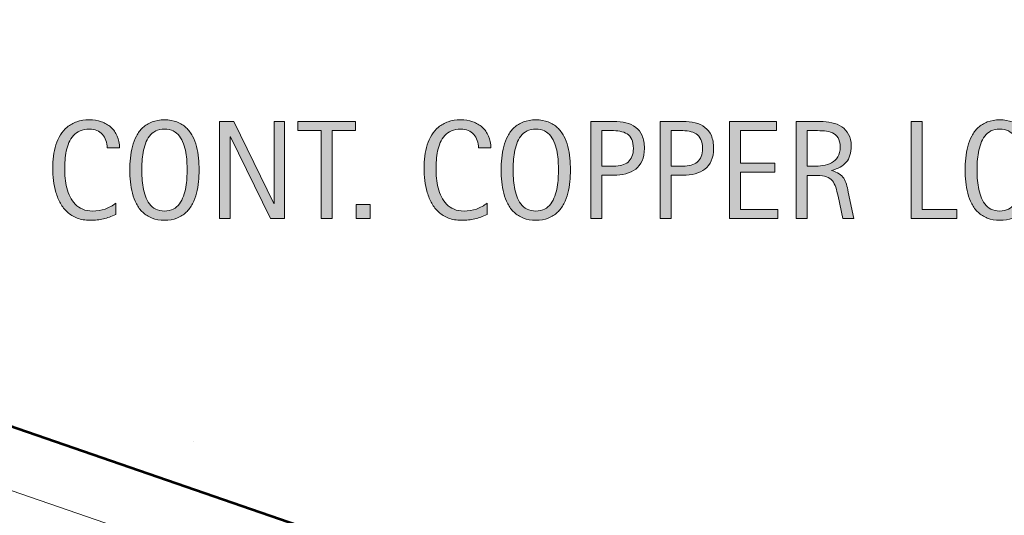
# Model space of a CAD drawing. Units: inches. Extents: x 92 to 681, y 67 to 600.
# Drawn here: x 531 to 605, y 281 to 318 of the extents above; entities that cross this region are included whole.
import ezdxf

# ---------------------------------------------------------------- set-up
doc = ezdxf.new("R2010")
doc.units = ezdxf.units.IN
doc.header["$MEASUREMENT"] = 0
for name, color, linetype in [('AXON-COPPER', 7, 'Continuous'), ('BASE-COPPER', 7, 'Continuous'), ('BASE-OTHER', 7, 'Continuous'), ('CDATEXT', 7, 'Continuous')]:
    doc.layers.add(name, color=color, linetype=linetype)

# ---------------------------------------------------------------- blocks, each defined once
blk = doc.blocks.new('block 2')
at = {"layer": 'AXON-COPPER', "color": 20, "lineweight": 25}
blk.add_lwpolyline([(544.299, 286.937), (544.299, 286.937)], dxfattribs=at)
blk = doc.blocks.new('block 109')
at = {"layer": 'BASE-OTHER', "color": 250, "lineweight": 20}
blk.add_lwpolyline([(235.448, 385.385), (603.443, 258.208)], dxfattribs=at)
blk = doc.blocks.new('block 308')
at = {"layer": 'BASE-COPPER', "color": 20, "lineweight": 53}
blk.add_open_spline([(396.296, 339.087), (396.296, 339.087), (386.394, 342.509), (386.394, 342.509), (385.297, 342.94), (384.059, 342.4), (383.629, 341.303), (383.205, 340.224), (383.722, 339.004), (384.791, 338.556), (384.791, 338.556), (603.443, 262.991), (603.443, 262.991)], degree=3, knots=[0, 0, 0, 0, 1, 1, 1, 2, 2, 2, 3, 3, 3, 4, 4, 4, 4], dxfattribs=at)
blk = doc.blocks.new('block 324')
at = {"layer": 'CDATEXT'}
h = blk.add_hatch(color=250, dxfattribs=at)
h.dxf.hatch_style = 2
edge = h.paths.add_edge_path()
edge.add_spline(control_points=[(537.902, 308.8), (537.902, 309.001), (537.872, 309.188), (537.812, 309.36), (537.753, 309.532), (537.667, 309.681), (537.554, 309.806), (537.441, 309.93), (537.303, 310.028), (537.139, 310.1), (536.975, 310.171), (536.789, 310.207), (536.58, 310.207), (536.313, 310.207), (536.084, 310.163), (535.891, 310.074), (535.698, 309.985), (535.533, 309.865), (535.396, 309.716), (535.26, 309.565), (535.149, 309.392), (535.066, 309.193), (534.982, 308.995), (534.916, 308.786), (534.869, 308.566), (534.821, 308.346), (534.788, 308.122), (534.771, 307.896), (534.754, 307.668), (534.746, 307.452), (534.746, 307.248), (534.746, 307.022), (534.758, 306.787), (534.781, 306.544), (534.806, 306.3), (534.848, 306.061), (534.907, 305.827), (534.967, 305.593), (535.048, 305.372), (535.15, 305.164), (535.253, 304.955), (535.381, 304.772), (535.534, 304.616), (535.688, 304.459), (535.872, 304.334), (536.085, 304.242), (536.299, 304.149), (536.547, 304.104), (536.831, 304.104), (537.148, 304.104), (537.453, 304.154), (537.745, 304.256), (538.037, 304.357), (538.306, 304.506), (538.552, 304.702), (538.552, 304.702), (538.552, 303.854), (538.552, 303.854), (538.385, 303.781), (538.226, 303.719), (538.073, 303.664), (537.922, 303.609), (537.771, 303.564), (537.621, 303.528), (537.471, 303.492), (537.315, 303.466), (537.155, 303.449), (536.995, 303.432), (536.821, 303.424), (536.634, 303.424), (536.271, 303.424), (535.952, 303.478), (535.674, 303.585), (535.396, 303.692), (535.154, 303.839), (534.948, 304.024), (534.741, 304.21), (534.569, 304.43), (534.431, 304.682), (534.293, 304.935), (534.182, 305.204), (534.096, 305.49), (534.011, 305.776), (533.949, 306.073), (533.912, 306.38), (533.874, 306.688), (533.855, 306.991), (533.855, 307.291), (533.855, 307.591), (533.874, 307.889), (533.912, 308.184), (533.949, 308.479), (534.011, 308.76), (534.096, 309.025), (534.182, 309.291), (534.292, 309.538), (534.429, 309.765), (534.564, 309.991), (534.734, 310.188), (534.938, 310.355), (535.141, 310.522), (535.378, 310.653), (535.648, 310.747), (535.92, 310.841), (536.231, 310.888), (536.582, 310.888), (536.903, 310.888), (537.199, 310.842), (537.473, 310.749), (537.745, 310.657), (537.981, 310.521), (538.181, 310.343), (538.381, 310.164), (538.537, 309.944), (538.651, 309.686), (538.766, 309.426), (538.823, 309.131), (538.823, 308.8), (538.823, 308.8), (537.902, 308.8), (537.902, 308.8)], knot_values=[0, 0, 0, 0, 1, 1, 1, 2, 2, 2, 3, 3, 3, 4, 4, 4, 5, 5, 5, 6, 6, 6, 7, 7, 7, 8, 8, 8, 9, 9, 9, 10, 10, 10, 11, 11, 11, 12, 12, 12, 13, 13, 13, 14, 14, 14, 15, 15, 15, 16, 16, 16, 17, 17, 17, 18, 18, 18, 19, 19, 19, 20, 20, 20, 21, 21, 21, 22, 22, 22, 23, 23, 23, 24, 24, 24, 25, 25, 25, 26, 26, 26, 27, 27, 27, 28, 28, 28, 29, 29, 29, 30, 30, 30, 31, 31, 31, 32, 32, 32, 33, 33, 33, 34, 34, 34, 35, 35, 35, 36, 36, 36, 37, 37, 37, 38, 38, 38, 39, 39, 39, 40, 40, 40, 40], degree=3, periodic=1)
h = blk.add_hatch(color=250, dxfattribs=at)
h.dxf.hatch_style = 2
edge = h.paths.add_edge_path()
edge.add_spline(control_points=[(544.734, 307.168), (544.734, 306.882), (544.72, 306.59), (544.691, 306.293), (544.662, 305.997), (544.612, 305.71), (544.54, 305.434), (544.469, 305.157), (544.37, 304.896), (544.246, 304.651), (544.121, 304.405), (543.964, 304.192), (543.772, 304.012), (543.582, 303.831), (543.354, 303.688), (543.09, 303.582), (542.825, 303.477), (542.518, 303.424), (542.166, 303.424), (541.812, 303.424), (541.502, 303.477), (541.238, 303.582), (540.974, 303.688), (540.746, 303.831), (540.555, 304.012), (540.364, 304.192), (540.206, 304.404), (540.082, 304.648), (539.957, 304.893), (539.858, 305.152), (539.785, 305.429), (539.712, 305.705), (539.66, 305.991), (539.632, 306.288), (539.603, 306.585), (539.588, 306.878), (539.588, 307.168), (539.588, 307.458), (539.603, 307.751), (539.632, 308.048), (539.66, 308.345), (539.712, 308.631), (539.785, 308.905), (539.858, 309.18), (539.957, 309.438), (540.082, 309.68), (540.206, 309.922), (540.364, 310.133), (540.555, 310.312), (540.746, 310.491), (540.974, 310.632), (541.238, 310.734), (541.502, 310.836), (541.812, 310.888), (542.166, 310.888), (542.518, 310.888), (542.825, 310.836), (543.09, 310.731), (543.354, 310.627), (543.582, 310.486), (543.772, 310.307), (543.964, 310.128), (544.121, 309.917), (544.246, 309.675), (544.37, 309.433), (544.469, 309.175), (544.54, 308.9), (544.612, 308.625), (544.662, 308.34), (544.691, 308.043), (544.72, 307.746), (544.734, 307.455), (544.734, 307.168)], knot_values=[0, 0, 0, 0, 1, 1, 1, 2, 2, 2, 3, 3, 3, 4, 4, 4, 5, 5, 5, 6, 6, 6, 7, 7, 7, 8, 8, 8, 9, 9, 9, 10, 10, 10, 11, 11, 11, 12, 12, 12, 13, 13, 13, 14, 14, 14, 15, 15, 15, 16, 16, 16, 17, 17, 17, 18, 18, 18, 19, 19, 19, 20, 20, 20, 21, 21, 21, 22, 22, 22, 23, 23, 23, 24, 24, 24, 24], degree=3, periodic=1)
edge = h.paths.add_edge_path()
edge.add_spline(control_points=[(543.845, 307.176), (543.845, 307.363), (543.839, 307.569), (543.826, 307.793), (543.814, 308.017), (543.788, 308.24), (543.747, 308.464), (543.706, 308.688), (543.648, 308.904), (543.573, 309.114), (543.498, 309.324), (543.398, 309.51), (543.275, 309.672), (543.152, 309.834), (543, 309.964), (542.817, 310.062), (542.635, 310.158), (542.417, 310.207), (542.164, 310.207), (541.911, 310.207), (541.693, 310.158), (541.511, 310.062), (541.328, 309.964), (541.174, 309.834), (541.05, 309.672), (540.925, 309.51), (540.825, 309.324), (540.75, 309.114), (540.675, 308.904), (540.616, 308.688), (540.575, 308.464), (540.534, 308.24), (540.508, 308.017), (540.496, 307.793), (540.484, 307.569), (540.479, 307.363), (540.479, 307.176), (540.479, 306.984), (540.484, 306.776), (540.496, 306.551), (540.508, 306.326), (540.534, 306.1), (540.575, 305.873), (540.616, 305.646), (540.675, 305.426), (540.75, 305.212), (540.825, 304.999), (540.925, 304.811), (541.05, 304.646), (541.174, 304.482), (541.328, 304.352), (541.511, 304.252), (541.693, 304.153), (541.911, 304.104), (542.164, 304.104), (542.417, 304.104), (542.635, 304.153), (542.817, 304.252), (543, 304.352), (543.152, 304.483), (543.275, 304.649), (543.398, 304.814), (543.498, 305.004), (543.573, 305.218), (543.648, 305.431), (543.706, 305.651), (543.747, 305.881), (543.788, 306.109), (543.814, 306.335), (543.826, 306.559), (543.839, 306.782), (543.845, 306.988), (543.845, 307.176)], knot_values=[0, 0, 0, 0, 1, 1, 1, 2, 2, 2, 3, 3, 3, 4, 4, 4, 5, 5, 5, 6, 6, 6, 7, 7, 7, 8, 8, 8, 9, 9, 9, 10, 10, 10, 11, 11, 11, 12, 12, 12, 13, 13, 13, 14, 14, 14, 15, 15, 15, 16, 16, 16, 17, 17, 17, 18, 18, 18, 19, 19, 19, 20, 20, 20, 21, 21, 21, 22, 22, 22, 23, 23, 23, 24, 24, 24, 24], degree=3, periodic=1)
h = blk.add_hatch(color=250, dxfattribs=at)
h.dxf.hatch_style = 2
h.paths.add_polyline_path([(550.032, 303.541), (547.06, 309.629), (547.039, 309.629), (547.039, 303.541), (546.262, 303.541), (546.262, 310.77), (547.311, 310.77), (550.288, 304.661), (550.309, 304.661), (550.309, 310.77), (551.081, 310.77), (551.081, 303.541)])
h = blk.add_hatch(color=250, dxfattribs=at)
h.dxf.hatch_style = 2
h.paths.add_polyline_path([(554.624, 310.09), (554.624, 303.541), (553.805, 303.541), (553.805, 310.09), (552.076, 310.09), (552.076, 310.77), (556.353, 310.77), (556.353, 310.09)])
h = blk.add_hatch(color=250, dxfattribs=at)
h.dxf.hatch_style = 2
edge = h.paths.add_edge_path()
edge.add_spline(control_points=[(565.497, 308.8), (565.497, 309.001), (565.467, 309.188), (565.407, 309.36), (565.348, 309.532), (565.262, 309.681), (565.148, 309.806), (565.036, 309.93), (564.897, 310.028), (564.733, 310.1), (564.569, 310.171), (564.384, 310.207), (564.175, 310.207), (563.908, 310.207), (563.679, 310.163), (563.485, 310.074), (563.293, 309.985), (563.128, 309.865), (562.991, 309.716), (562.854, 309.565), (562.744, 309.392), (562.661, 309.193), (562.577, 308.995), (562.511, 308.786), (562.464, 308.566), (562.416, 308.346), (562.383, 308.122), (562.366, 307.896), (562.349, 307.668), (562.341, 307.452), (562.341, 307.248), (562.341, 307.022), (562.353, 306.787), (562.376, 306.544), (562.4, 306.3), (562.442, 306.061), (562.502, 305.827), (562.562, 305.593), (562.643, 305.372), (562.745, 305.164), (562.848, 304.955), (562.976, 304.772), (563.129, 304.616), (563.283, 304.459), (563.467, 304.334), (563.68, 304.242), (563.894, 304.149), (564.142, 304.104), (564.426, 304.104), (564.743, 304.104), (565.048, 304.154), (565.34, 304.256), (565.632, 304.357), (565.9, 304.506), (566.146, 304.702), (566.146, 304.702), (566.146, 303.854), (566.146, 303.854), (565.979, 303.781), (565.82, 303.719), (565.668, 303.664), (565.517, 303.609), (565.365, 303.564), (565.216, 303.528), (565.065, 303.492), (564.91, 303.466), (564.75, 303.449), (564.59, 303.432), (564.416, 303.424), (564.229, 303.424), (563.866, 303.424), (563.547, 303.478), (563.269, 303.585), (562.991, 303.692), (562.749, 303.839), (562.543, 304.024), (562.336, 304.21), (562.164, 304.43), (562.025, 304.682), (561.888, 304.935), (561.776, 305.204), (561.69, 305.49), (561.605, 305.776), (561.544, 306.073), (561.507, 306.38), (561.469, 306.688), (561.45, 306.991), (561.45, 307.291), (561.45, 307.591), (561.469, 307.889), (561.507, 308.184), (561.544, 308.479), (561.605, 308.76), (561.69, 309.025), (561.776, 309.291), (561.887, 309.538), (562.023, 309.765), (562.159, 309.991), (562.329, 310.188), (562.532, 310.355), (562.735, 310.522), (562.973, 310.653), (563.243, 310.747), (563.515, 310.841), (563.826, 310.888), (564.177, 310.888), (564.498, 310.888), (564.794, 310.842), (565.067, 310.749), (565.34, 310.657), (565.576, 310.521), (565.775, 310.343), (565.976, 310.164), (566.132, 309.944), (566.246, 309.686), (566.36, 309.426), (566.418, 309.131), (566.418, 308.8), (566.418, 308.8), (565.497, 308.8), (565.497, 308.8)], knot_values=[0, 0, 0, 0, 1, 1, 1, 2, 2, 2, 3, 3, 3, 4, 4, 4, 5, 5, 5, 6, 6, 6, 7, 7, 7, 8, 8, 8, 9, 9, 9, 10, 10, 10, 11, 11, 11, 12, 12, 12, 13, 13, 13, 14, 14, 14, 15, 15, 15, 16, 16, 16, 17, 17, 17, 18, 18, 18, 19, 19, 19, 20, 20, 20, 21, 21, 21, 22, 22, 22, 23, 23, 23, 24, 24, 24, 25, 25, 25, 26, 26, 26, 27, 27, 27, 28, 28, 28, 29, 29, 29, 30, 30, 30, 31, 31, 31, 32, 32, 32, 33, 33, 33, 34, 34, 34, 35, 35, 35, 36, 36, 36, 37, 37, 37, 38, 38, 38, 39, 39, 39, 40, 40, 40, 40], degree=3, periodic=1)
h = blk.add_hatch(color=250, dxfattribs=at)
h.dxf.hatch_style = 2
edge = h.paths.add_edge_path()
edge.add_spline(control_points=[(572.329, 307.168), (572.329, 306.882), (572.314, 306.59), (572.286, 306.293), (572.257, 305.997), (572.207, 305.71), (572.135, 305.434), (572.063, 305.157), (571.965, 304.896), (571.841, 304.651), (571.716, 304.405), (571.559, 304.192), (571.367, 304.012), (571.177, 303.831), (570.949, 303.688), (570.685, 303.582), (570.42, 303.477), (570.112, 303.424), (569.761, 303.424), (569.406, 303.424), (569.097, 303.477), (568.833, 303.582), (568.568, 303.688), (568.341, 303.831), (568.149, 304.012), (567.959, 304.192), (567.801, 304.404), (567.677, 304.648), (567.552, 304.893), (567.453, 305.152), (567.38, 305.429), (567.307, 305.705), (567.255, 305.991), (567.227, 306.288), (567.197, 306.585), (567.183, 306.878), (567.183, 307.168), (567.183, 307.458), (567.197, 307.751), (567.227, 308.048), (567.255, 308.345), (567.307, 308.631), (567.38, 308.905), (567.453, 309.18), (567.552, 309.438), (567.677, 309.68), (567.801, 309.922), (567.959, 310.133), (568.149, 310.312), (568.341, 310.491), (568.568, 310.632), (568.833, 310.734), (569.097, 310.836), (569.406, 310.888), (569.761, 310.888), (570.112, 310.888), (570.42, 310.836), (570.685, 310.731), (570.949, 310.627), (571.177, 310.486), (571.367, 310.307), (571.559, 310.128), (571.716, 309.917), (571.841, 309.675), (571.965, 309.433), (572.063, 309.175), (572.135, 308.9), (572.207, 308.625), (572.257, 308.34), (572.286, 308.043), (572.314, 307.746), (572.329, 307.455), (572.329, 307.168)], knot_values=[0, 0, 0, 0, 1, 1, 1, 2, 2, 2, 3, 3, 3, 4, 4, 4, 5, 5, 5, 6, 6, 6, 7, 7, 7, 8, 8, 8, 9, 9, 9, 10, 10, 10, 11, 11, 11, 12, 12, 12, 13, 13, 13, 14, 14, 14, 15, 15, 15, 16, 16, 16, 17, 17, 17, 18, 18, 18, 19, 19, 19, 20, 20, 20, 21, 21, 21, 22, 22, 22, 23, 23, 23, 24, 24, 24, 24], degree=3, periodic=1)
edge = h.paths.add_edge_path()
edge.add_spline(control_points=[(571.439, 307.176), (571.439, 307.363), (571.434, 307.569), (571.421, 307.793), (571.409, 308.017), (571.383, 308.24), (571.342, 308.464), (571.301, 308.688), (571.243, 308.904), (571.168, 309.114), (571.093, 309.324), (570.993, 309.51), (570.87, 309.672), (570.747, 309.834), (570.595, 309.964), (570.412, 310.062), (570.229, 310.158), (570.012, 310.207), (569.759, 310.207), (569.506, 310.207), (569.288, 310.158), (569.105, 310.062), (568.923, 309.964), (568.769, 309.834), (568.645, 309.672), (568.52, 309.51), (568.42, 309.324), (568.345, 309.114), (568.27, 308.904), (568.211, 308.688), (568.17, 308.464), (568.129, 308.24), (568.103, 308.017), (568.091, 307.793), (568.079, 307.569), (568.073, 307.363), (568.073, 307.176), (568.073, 306.984), (568.079, 306.776), (568.091, 306.551), (568.103, 306.326), (568.129, 306.1), (568.17, 305.873), (568.211, 305.646), (568.27, 305.426), (568.345, 305.212), (568.42, 304.999), (568.52, 304.811), (568.645, 304.646), (568.769, 304.482), (568.923, 304.352), (569.105, 304.252), (569.288, 304.153), (569.506, 304.104), (569.759, 304.104), (570.012, 304.104), (570.229, 304.153), (570.412, 304.252), (570.595, 304.352), (570.747, 304.483), (570.87, 304.649), (570.993, 304.814), (571.093, 305.004), (571.168, 305.218), (571.243, 305.431), (571.301, 305.651), (571.342, 305.881), (571.383, 306.109), (571.409, 306.335), (571.421, 306.559), (571.434, 306.782), (571.439, 306.988), (571.439, 307.176)], knot_values=[0, 0, 0, 0, 1, 1, 1, 2, 2, 2, 3, 3, 3, 4, 4, 4, 5, 5, 5, 6, 6, 6, 7, 7, 7, 8, 8, 8, 9, 9, 9, 10, 10, 10, 11, 11, 11, 12, 12, 12, 13, 13, 13, 14, 14, 14, 15, 15, 15, 16, 16, 16, 17, 17, 17, 18, 18, 18, 19, 19, 19, 20, 20, 20, 21, 21, 21, 22, 22, 22, 23, 23, 23, 24, 24, 24, 24], degree=3, periodic=1)
h = blk.add_hatch(color=250, dxfattribs=at)
h.dxf.hatch_style = 2
edge = h.paths.add_edge_path()
edge.add_spline(control_points=[(577.826, 308.77), (577.826, 308.408), (577.77, 308.101), (577.655, 307.846), (577.54, 307.592), (577.382, 307.386), (577.179, 307.228), (576.977, 307.068), (576.734, 306.952), (576.452, 306.879), (576.171, 306.806), (575.865, 306.77), (575.534, 306.77), (575.534, 306.77), (574.675, 306.77), (574.675, 306.77), (574.675, 306.77), (574.675, 303.541), (574.675, 303.541), (574.675, 303.541), (573.856, 303.541), (573.856, 303.541), (573.856, 303.541), (573.856, 310.77), (573.856, 310.77), (573.856, 310.77), (575.534, 310.77), (575.534, 310.77), (575.868, 310.77), (576.177, 310.735), (576.458, 310.668), (576.739, 310.6), (576.981, 310.487), (577.185, 310.332), (577.387, 310.177), (577.545, 309.972), (577.657, 309.716), (577.77, 309.46), (577.826, 309.145), (577.826, 308.77)], knot_values=[0, 0, 0, 0, 1, 1, 1, 2, 2, 2, 3, 3, 3, 4, 4, 4, 5, 5, 5, 6, 6, 6, 7, 7, 7, 8, 8, 8, 9, 9, 9, 10, 10, 10, 11, 11, 11, 12, 12, 12, 13, 13, 13, 13], degree=3, periodic=1)
edge = h.paths.add_edge_path()
edge.add_spline(control_points=[(577.008, 308.76), (577.008, 309.039), (576.966, 309.266), (576.883, 309.439), (576.799, 309.613), (576.684, 309.748), (576.535, 309.844), (576.388, 309.939), (576.213, 310.004), (576.013, 310.038), (575.812, 310.072), (575.592, 310.09), (575.354, 310.09), (575.354, 310.09), (574.675, 310.09), (574.675, 310.09), (574.675, 310.09), (574.675, 307.449), (574.675, 307.449), (574.675, 307.449), (575.553, 307.449), (575.553, 307.449), (575.774, 307.449), (575.975, 307.474), (576.155, 307.521), (576.336, 307.569), (576.488, 307.646), (576.614, 307.751), (576.74, 307.857), (576.838, 307.993), (576.905, 308.158), (576.974, 308.323), (577.008, 308.524), (577.008, 308.76)], knot_values=[0, 0, 0, 0, 1, 1, 1, 2, 2, 2, 3, 3, 3, 4, 4, 4, 5, 5, 5, 6, 6, 6, 7, 7, 7, 8, 8, 8, 9, 9, 9, 10, 10, 10, 11, 11, 11, 11], degree=3, periodic=1)
h = blk.add_hatch(color=250, dxfattribs=at)
h.dxf.hatch_style = 2
edge = h.paths.add_edge_path()
edge.add_spline(control_points=[(582.971, 308.77), (582.971, 308.408), (582.913, 308.101), (582.799, 307.846), (582.685, 307.592), (582.526, 307.386), (582.323, 307.228), (582.12, 307.068), (581.878, 306.952), (581.597, 306.879), (581.315, 306.806), (581.009, 306.77), (580.679, 306.77), (580.679, 306.77), (579.818, 306.77), (579.818, 306.77), (579.818, 306.77), (579.818, 303.541), (579.818, 303.541), (579.818, 303.541), (579, 303.541), (579, 303.541), (579, 303.541), (579, 310.77), (579, 310.77), (579, 310.77), (580.679, 310.77), (580.679, 310.77), (581.013, 310.77), (581.32, 310.735), (581.602, 310.668), (581.883, 310.6), (582.125, 310.487), (582.328, 310.332), (582.531, 310.177), (582.688, 309.972), (582.802, 309.716), (582.914, 309.46), (582.971, 309.145), (582.971, 308.77)], knot_values=[0, 0, 0, 0, 1, 1, 1, 2, 2, 2, 3, 3, 3, 4, 4, 4, 5, 5, 5, 6, 6, 6, 7, 7, 7, 8, 8, 8, 9, 9, 9, 10, 10, 10, 11, 11, 11, 12, 12, 12, 13, 13, 13, 13], degree=3, periodic=1)
edge = h.paths.add_edge_path()
edge.add_spline(control_points=[(582.151, 308.76), (582.151, 309.039), (582.11, 309.266), (582.026, 309.439), (581.943, 309.613), (581.827, 309.748), (581.68, 309.844), (581.531, 309.939), (581.357, 310.004), (581.156, 310.038), (580.955, 310.072), (580.736, 310.09), (580.498, 310.09), (580.498, 310.09), (579.818, 310.09), (579.818, 310.09), (579.818, 310.09), (579.818, 307.449), (579.818, 307.449), (579.818, 307.449), (580.697, 307.449), (580.697, 307.449), (580.918, 307.449), (581.119, 307.474), (581.299, 307.521), (581.479, 307.569), (581.633, 307.646), (581.759, 307.751), (581.885, 307.857), (581.981, 307.993), (582.05, 308.158), (582.117, 308.323), (582.151, 308.524), (582.151, 308.76)], knot_values=[0, 0, 0, 0, 1, 1, 1, 2, 2, 2, 3, 3, 3, 4, 4, 4, 5, 5, 5, 6, 6, 6, 7, 7, 7, 8, 8, 8, 9, 9, 9, 10, 10, 10, 11, 11, 11, 11], degree=3, periodic=1)
h = blk.add_hatch(color=250, dxfattribs=at)
h.dxf.hatch_style = 2
h.paths.add_polyline_path([(584.145, 303.541), (584.145, 310.77), (587.644, 310.77), (587.644, 310.09), (584.963, 310.09), (584.963, 307.67), (587.521, 307.67), (587.521, 306.989), (584.963, 306.989), (584.963, 304.222), (587.741, 304.222), (587.741, 303.541)])
h = blk.add_hatch(color=250, dxfattribs=at)
h.dxf.hatch_style = 2
edge = h.paths.add_edge_path()
edge.add_spline(control_points=[(592.578, 303.541), (592.578, 303.541), (592.22, 305.209), (592.22, 305.209), (592.169, 305.458), (592.112, 305.679), (592.051, 305.871), (591.989, 306.064), (591.904, 306.226), (591.795, 306.357), (591.686, 306.488), (591.543, 306.588), (591.365, 306.656), (591.188, 306.725), (590.956, 306.759), (590.67, 306.759), (590.67, 306.759), (589.917, 306.759), (589.917, 306.759), (589.917, 306.759), (589.917, 303.541), (589.917, 303.541), (589.917, 303.541), (589.099, 303.541), (589.099, 303.541), (589.099, 303.541), (589.099, 310.77), (589.099, 310.77), (589.099, 310.77), (590.89, 310.77), (590.89, 310.77), (591.187, 310.77), (591.474, 310.739), (591.752, 310.678), (592.029, 310.616), (592.275, 310.515), (592.488, 310.373), (592.701, 310.231), (592.873, 310.044), (593.002, 309.811), (593.132, 309.577), (593.197, 309.29), (593.197, 308.948), (593.197, 308.686), (593.166, 308.455), (593.104, 308.255), (593.043, 308.056), (592.951, 307.884), (592.828, 307.738), (592.706, 307.594), (592.553, 307.472), (592.37, 307.373), (592.188, 307.273), (591.974, 307.193), (591.729, 307.133), (591.729, 307.133), (591.729, 307.112), (591.729, 307.112), (591.967, 307.051), (592.158, 306.973), (592.302, 306.879), (592.444, 306.785), (592.559, 306.674), (592.645, 306.544), (592.729, 306.414), (592.795, 306.266), (592.841, 306.097), (592.888, 305.928), (592.933, 305.735), (592.977, 305.521), (592.977, 305.521), (593.396, 303.541), (593.396, 303.541), (593.396, 303.541), (592.578, 303.541), (592.578, 303.541)], knot_values=[0, 0, 0, 0, 1, 1, 1, 2, 2, 2, 3, 3, 3, 4, 4, 4, 5, 5, 5, 6, 6, 6, 7, 7, 7, 8, 8, 8, 9, 9, 9, 10, 10, 10, 11, 11, 11, 12, 12, 12, 13, 13, 13, 14, 14, 14, 15, 15, 15, 16, 16, 16, 17, 17, 17, 18, 18, 18, 19, 19, 19, 20, 20, 20, 21, 21, 21, 22, 22, 22, 23, 23, 23, 24, 24, 24, 25, 25, 25, 25], degree=3, periodic=1)
edge = h.paths.add_edge_path()
edge.add_spline(control_points=[(592.378, 308.861), (592.378, 309.162), (592.325, 309.395), (592.22, 309.56), (592.114, 309.726), (591.974, 309.848), (591.8, 309.926), (591.626, 310.004), (591.429, 310.051), (591.207, 310.066), (590.985, 310.082), (590.758, 310.09), (590.526, 310.09), (590.526, 310.09), (589.917, 310.09), (589.917, 310.09), (589.917, 310.09), (589.917, 307.439), (589.917, 307.439), (589.917, 307.439), (590.367, 307.439), (590.367, 307.439), (590.613, 307.439), (590.856, 307.457), (591.097, 307.493), (591.337, 307.529), (591.552, 307.598), (591.741, 307.7), (591.931, 307.803), (592.084, 307.946), (592.202, 308.133), (592.319, 308.318), (592.378, 308.562), (592.378, 308.861)], knot_values=[0, 0, 0, 0, 1, 1, 1, 2, 2, 2, 3, 3, 3, 4, 4, 4, 5, 5, 5, 6, 6, 6, 7, 7, 7, 8, 8, 8, 9, 9, 9, 10, 10, 10, 11, 11, 11, 11], degree=3, periodic=1)
h = blk.add_hatch(color=250, dxfattribs=at)
h.dxf.hatch_style = 2
h.paths.add_polyline_path([(597.647, 303.541), (597.647, 310.77), (598.466, 310.77), (598.466, 304.222), (601.055, 304.222), (601.055, 303.541)])
h = blk.add_hatch(color=250, dxfattribs=at)
h.dxf.hatch_style = 2
edge = h.paths.add_edge_path()
edge.add_spline(control_points=[(606.808, 307.168), (606.808, 306.882), (606.793, 306.59), (606.764, 306.293), (606.735, 305.997), (606.685, 305.71), (606.613, 305.434), (606.541, 305.157), (606.443, 304.896), (606.318, 304.651), (606.194, 304.405), (606.036, 304.192), (605.846, 304.012), (605.654, 303.831), (605.427, 303.688), (605.162, 303.582), (604.898, 303.477), (604.591, 303.424), (604.239, 303.424), (603.885, 303.424), (603.575, 303.477), (603.311, 303.582), (603.046, 303.688), (602.818, 303.831), (602.628, 304.012), (602.437, 304.192), (602.279, 304.404), (602.154, 304.648), (602.03, 304.893), (601.931, 305.152), (601.857, 305.429), (601.784, 305.705), (601.733, 305.991), (601.704, 306.288), (601.675, 306.585), (601.661, 306.878), (601.661, 307.168), (601.661, 307.458), (601.675, 307.751), (601.704, 308.048), (601.733, 308.345), (601.784, 308.631), (601.857, 308.905), (601.931, 309.18), (602.03, 309.438), (602.154, 309.68), (602.279, 309.922), (602.437, 310.133), (602.628, 310.312), (602.818, 310.491), (603.046, 310.632), (603.311, 310.734), (603.575, 310.836), (603.885, 310.888), (604.239, 310.888), (604.591, 310.888), (604.898, 310.836), (605.162, 310.731), (605.427, 310.627), (605.654, 310.486), (605.846, 310.307), (606.036, 310.128), (606.194, 309.917), (606.318, 309.675), (606.443, 309.433), (606.541, 309.175), (606.613, 308.9), (606.685, 308.625), (606.735, 308.34), (606.764, 308.043), (606.793, 307.746), (606.808, 307.455), (606.808, 307.168)], knot_values=[0, 0, 0, 0, 1, 1, 1, 2, 2, 2, 3, 3, 3, 4, 4, 4, 5, 5, 5, 6, 6, 6, 7, 7, 7, 8, 8, 8, 9, 9, 9, 10, 10, 10, 11, 11, 11, 12, 12, 12, 13, 13, 13, 14, 14, 14, 15, 15, 15, 16, 16, 16, 17, 17, 17, 18, 18, 18, 19, 19, 19, 20, 20, 20, 21, 21, 21, 22, 22, 22, 23, 23, 23, 24, 24, 24, 24], degree=3, periodic=1)
edge = h.paths.add_edge_path()
edge.add_spline(control_points=[(605.917, 307.176), (605.917, 307.363), (605.911, 307.569), (605.899, 307.793), (605.888, 308.017), (605.86, 308.24), (605.82, 308.464), (605.779, 308.688), (605.721, 308.904), (605.646, 309.114), (605.57, 309.324), (605.472, 309.51), (605.349, 309.672), (605.226, 309.834), (605.072, 309.964), (604.89, 310.062), (604.707, 310.158), (604.489, 310.207), (604.236, 310.207), (603.983, 310.207), (603.766, 310.158), (603.583, 310.062), (603.4, 309.964), (603.247, 309.834), (603.122, 309.672), (602.997, 309.51), (602.897, 309.324), (602.822, 309.114), (602.747, 308.904), (602.689, 308.688), (602.648, 308.464), (602.607, 308.24), (602.581, 308.017), (602.568, 307.793), (602.557, 307.569), (602.551, 307.363), (602.551, 307.176), (602.551, 306.984), (602.557, 306.776), (602.568, 306.551), (602.581, 306.326), (602.607, 306.1), (602.648, 305.873), (602.689, 305.646), (602.747, 305.426), (602.822, 305.212), (602.897, 304.999), (602.997, 304.811), (603.122, 304.646), (603.247, 304.482), (603.4, 304.352), (603.583, 304.252), (603.766, 304.153), (603.983, 304.104), (604.236, 304.104), (604.489, 304.104), (604.707, 304.153), (604.89, 304.252), (605.072, 304.352), (605.226, 304.483), (605.349, 304.649), (605.472, 304.814), (605.57, 305.004), (605.646, 305.218), (605.721, 305.431), (605.779, 305.651), (605.82, 305.881), (605.86, 306.109), (605.888, 306.335), (605.899, 306.559), (605.911, 306.782), (605.917, 306.988), (605.917, 307.176)], knot_values=[0, 0, 0, 0, 1, 1, 1, 2, 2, 2, 3, 3, 3, 4, 4, 4, 5, 5, 5, 6, 6, 6, 7, 7, 7, 8, 8, 8, 9, 9, 9, 10, 10, 10, 11, 11, 11, 12, 12, 12, 13, 13, 13, 14, 14, 14, 15, 15, 15, 16, 16, 16, 17, 17, 17, 18, 18, 18, 19, 19, 19, 20, 20, 20, 21, 21, 21, 22, 22, 22, 23, 23, 23, 24, 24, 24, 24], degree=3, periodic=1)
h = blk.add_hatch(color=250, dxfattribs=at)
h.dxf.hatch_style = 2
h.paths.add_polyline_path([(556.401, 303.541), (556.401, 304.59), (557.449, 304.59), (557.449, 303.541)])
at = {"layer": 'CDATEXT', "lineweight": 0}
for points in [[(550.032, 303.541), (547.06, 309.629), (547.039, 309.629), (547.039, 303.541), (546.262, 303.541), (546.262, 310.77), (547.311, 310.77), (550.288, 304.661), (550.309, 304.661), (550.309, 310.77), (551.081, 310.77), (551.081, 303.541), (550.032, 303.541)], [(554.624, 310.09), (554.624, 303.541), (553.805, 303.541), (553.805, 310.09), (552.076, 310.09), (552.076, 310.77), (556.353, 310.77), (556.353, 310.09), (554.624, 310.09)], [(584.145, 303.541), (584.145, 310.77), (587.644, 310.77), (587.644, 310.09), (584.963, 310.09), (584.963, 307.67), (587.521, 307.67), (587.521, 306.989), (584.963, 306.989), (584.963, 304.222), (587.741, 304.222), (587.741, 303.541), (584.145, 303.541)], [(597.647, 303.541), (597.647, 310.77), (598.466, 310.77), (598.466, 304.222), (601.055, 304.222), (601.055, 303.541), (597.647, 303.541)], [(556.401, 303.541), (556.401, 304.59), (557.449, 304.59), (557.449, 303.541), (556.401, 303.541)]]:
    blk.add_lwpolyline(points, dxfattribs=at)
for points, knots in [([(537.902, 308.8), (537.902, 309.001), (537.872, 309.188), (537.812, 309.36), (537.753, 309.532), (537.667, 309.681), (537.554, 309.806), (537.441, 309.93), (537.303, 310.028), (537.139, 310.1), (536.975, 310.171), (536.789, 310.207), (536.58, 310.207), (536.313, 310.207), (536.084, 310.163), (535.891, 310.074), (535.698, 309.985), (535.533, 309.865), (535.396, 309.716), (535.26, 309.565), (535.149, 309.392), (535.066, 309.193), (534.982, 308.995), (534.916, 308.786), (534.869, 308.566), (534.821, 308.346), (534.788, 308.122), (534.771, 307.896), (534.754, 307.668), (534.746, 307.452), (534.746, 307.248), (534.746, 307.022), (534.758, 306.787), (534.781, 306.544), (534.806, 306.3), (534.848, 306.061), (534.907, 305.827), (534.967, 305.593), (535.048, 305.372), (535.15, 305.164), (535.253, 304.955), (535.381, 304.772), (535.534, 304.616), (535.688, 304.459), (535.872, 304.334), (536.085, 304.242), (536.299, 304.149), (536.547, 304.104), (536.831, 304.104), (537.148, 304.104), (537.453, 304.154), (537.745, 304.256), (538.037, 304.357), (538.306, 304.506), (538.552, 304.702), (538.552, 304.702), (538.552, 303.854), (538.552, 303.854), (538.385, 303.781), (538.226, 303.719), (538.073, 303.664), (537.922, 303.609), (537.771, 303.564), (537.621, 303.528), (537.471, 303.492), (537.315, 303.466), (537.155, 303.449), (536.995, 303.432), (536.821, 303.424), (536.634, 303.424), (536.271, 303.424), (535.952, 303.478), (535.674, 303.585), (535.396, 303.692), (535.154, 303.839), (534.948, 304.024), (534.741, 304.21), (534.569, 304.43), (534.431, 304.682), (534.293, 304.935), (534.182, 305.204), (534.096, 305.49), (534.011, 305.776), (533.949, 306.073), (533.912, 306.38), (533.874, 306.688), (533.855, 306.991), (533.855, 307.291), (533.855, 307.591), (533.874, 307.889), (533.912, 308.184), (533.949, 308.479), (534.011, 308.76), (534.096, 309.025), (534.182, 309.291), (534.292, 309.538), (534.429, 309.765), (534.564, 309.991), (534.734, 310.188), (534.938, 310.355), (535.141, 310.522), (535.378, 310.653), (535.648, 310.747), (535.92, 310.841), (536.231, 310.888), (536.582, 310.888), (536.903, 310.888), (537.199, 310.842), (537.473, 310.749), (537.745, 310.657), (537.981, 310.521), (538.181, 310.343), (538.381, 310.164), (538.537, 309.944), (538.651, 309.686), (538.766, 309.426), (538.823, 309.131), (538.823, 308.8), (538.823, 308.8), (537.902, 308.8), (537.902, 308.8)], [0, 0, 0, 0, 1, 1, 1, 2, 2, 2, 3, 3, 3, 4, 4, 4, 5, 5, 5, 6, 6, 6, 7, 7, 7, 8, 8, 8, 9, 9, 9, 10, 10, 10, 11, 11, 11, 12, 12, 12, 13, 13, 13, 14, 14, 14, 15, 15, 15, 16, 16, 16, 17, 17, 17, 18, 18, 18, 19, 19, 19, 20, 20, 20, 21, 21, 21, 22, 22, 22, 23, 23, 23, 24, 24, 24, 25, 25, 25, 26, 26, 26, 27, 27, 27, 28, 28, 28, 29, 29, 29, 30, 30, 30, 31, 31, 31, 32, 32, 32, 33, 33, 33, 34, 34, 34, 35, 35, 35, 36, 36, 36, 37, 37, 37, 38, 38, 38, 39, 39, 39, 40, 40, 40, 40]), ([(544.734, 307.168), (544.734, 306.882), (544.72, 306.59), (544.691, 306.293), (544.662, 305.997), (544.612, 305.71), (544.54, 305.434), (544.469, 305.157), (544.37, 304.896), (544.246, 304.651), (544.121, 304.405), (543.964, 304.192), (543.772, 304.012), (543.582, 303.831), (543.354, 303.688), (543.09, 303.582), (542.825, 303.477), (542.518, 303.424), (542.166, 303.424), (541.812, 303.424), (541.502, 303.477), (541.238, 303.582), (540.974, 303.688), (540.746, 303.831), (540.555, 304.012), (540.364, 304.192), (540.206, 304.404), (540.082, 304.648), (539.957, 304.893), (539.858, 305.152), (539.785, 305.429), (539.712, 305.705), (539.66, 305.991), (539.632, 306.288), (539.603, 306.585), (539.588, 306.878), (539.588, 307.168), (539.588, 307.458), (539.603, 307.751), (539.632, 308.048), (539.66, 308.345), (539.712, 308.631), (539.785, 308.905), (539.858, 309.18), (539.957, 309.438), (540.082, 309.68), (540.206, 309.922), (540.364, 310.133), (540.555, 310.312), (540.746, 310.491), (540.974, 310.632), (541.238, 310.734), (541.502, 310.836), (541.812, 310.888), (542.166, 310.888), (542.518, 310.888), (542.825, 310.836), (543.09, 310.731), (543.354, 310.627), (543.582, 310.486), (543.772, 310.307), (543.964, 310.128), (544.121, 309.917), (544.246, 309.675), (544.37, 309.433), (544.469, 309.175), (544.54, 308.9), (544.612, 308.625), (544.662, 308.34), (544.691, 308.043), (544.72, 307.746), (544.734, 307.455), (544.734, 307.168)], [0, 0, 0, 0, 1, 1, 1, 2, 2, 2, 3, 3, 3, 4, 4, 4, 5, 5, 5, 6, 6, 6, 7, 7, 7, 8, 8, 8, 9, 9, 9, 10, 10, 10, 11, 11, 11, 12, 12, 12, 13, 13, 13, 14, 14, 14, 15, 15, 15, 16, 16, 16, 17, 17, 17, 18, 18, 18, 19, 19, 19, 20, 20, 20, 21, 21, 21, 22, 22, 22, 23, 23, 23, 24, 24, 24, 24]), ([(565.497, 308.8), (565.497, 309.001), (565.467, 309.188), (565.407, 309.36), (565.348, 309.532), (565.262, 309.681), (565.148, 309.806), (565.036, 309.93), (564.897, 310.028), (564.733, 310.1), (564.569, 310.171), (564.384, 310.207), (564.175, 310.207), (563.908, 310.207), (563.679, 310.163), (563.485, 310.074), (563.293, 309.985), (563.128, 309.865), (562.991, 309.716), (562.854, 309.565), (562.744, 309.392), (562.661, 309.193), (562.577, 308.995), (562.511, 308.786), (562.464, 308.566), (562.416, 308.346), (562.383, 308.122), (562.366, 307.896), (562.349, 307.668), (562.341, 307.452), (562.341, 307.248), (562.341, 307.022), (562.353, 306.787), (562.376, 306.544), (562.4, 306.3), (562.442, 306.061), (562.502, 305.827), (562.562, 305.593), (562.643, 305.372), (562.745, 305.164), (562.848, 304.955), (562.976, 304.772), (563.129, 304.616), (563.283, 304.459), (563.467, 304.334), (563.68, 304.242), (563.894, 304.149), (564.142, 304.104), (564.426, 304.104), (564.743, 304.104), (565.048, 304.154), (565.34, 304.256), (565.632, 304.357), (565.9, 304.506), (566.146, 304.702), (566.146, 304.702), (566.146, 303.854), (566.146, 303.854), (565.979, 303.781), (565.82, 303.719), (565.668, 303.664), (565.517, 303.609), (565.365, 303.564), (565.216, 303.528), (565.065, 303.492), (564.91, 303.466), (564.75, 303.449), (564.59, 303.432), (564.416, 303.424), (564.229, 303.424), (563.866, 303.424), (563.547, 303.478), (563.269, 303.585), (562.991, 303.692), (562.749, 303.839), (562.543, 304.024), (562.336, 304.21), (562.164, 304.43), (562.025, 304.682), (561.888, 304.935), (561.776, 305.204), (561.69, 305.49), (561.605, 305.776), (561.544, 306.073), (561.507, 306.38), (561.469, 306.688), (561.45, 306.991), (561.45, 307.291), (561.45, 307.591), (561.469, 307.889), (561.507, 308.184), (561.544, 308.479), (561.605, 308.76), (561.69, 309.025), (561.776, 309.291), (561.887, 309.538), (562.023, 309.765), (562.159, 309.991), (562.329, 310.188), (562.532, 310.355), (562.735, 310.522), (562.973, 310.653), (563.243, 310.747), (563.515, 310.841), (563.826, 310.888), (564.177, 310.888), (564.498, 310.888), (564.794, 310.842), (565.067, 310.749), (565.34, 310.657), (565.576, 310.521), (565.775, 310.343), (565.976, 310.164), (566.132, 309.944), (566.246, 309.686), (566.36, 309.426), (566.418, 309.131), (566.418, 308.8), (566.418, 308.8), (565.497, 308.8), (565.497, 308.8)], [0, 0, 0, 0, 1, 1, 1, 2, 2, 2, 3, 3, 3, 4, 4, 4, 5, 5, 5, 6, 6, 6, 7, 7, 7, 8, 8, 8, 9, 9, 9, 10, 10, 10, 11, 11, 11, 12, 12, 12, 13, 13, 13, 14, 14, 14, 15, 15, 15, 16, 16, 16, 17, 17, 17, 18, 18, 18, 19, 19, 19, 20, 20, 20, 21, 21, 21, 22, 22, 22, 23, 23, 23, 24, 24, 24, 25, 25, 25, 26, 26, 26, 27, 27, 27, 28, 28, 28, 29, 29, 29, 30, 30, 30, 31, 31, 31, 32, 32, 32, 33, 33, 33, 34, 34, 34, 35, 35, 35, 36, 36, 36, 37, 37, 37, 38, 38, 38, 39, 39, 39, 40, 40, 40, 40]), ([(572.329, 307.168), (572.329, 306.882), (572.314, 306.59), (572.286, 306.293), (572.257, 305.997), (572.207, 305.71), (572.135, 305.434), (572.063, 305.157), (571.965, 304.896), (571.841, 304.651), (571.716, 304.405), (571.559, 304.192), (571.367, 304.012), (571.177, 303.831), (570.949, 303.688), (570.685, 303.582), (570.42, 303.477), (570.112, 303.424), (569.761, 303.424), (569.406, 303.424), (569.097, 303.477), (568.833, 303.582), (568.568, 303.688), (568.341, 303.831), (568.149, 304.012), (567.959, 304.192), (567.801, 304.404), (567.677, 304.648), (567.552, 304.893), (567.453, 305.152), (567.38, 305.429), (567.307, 305.705), (567.255, 305.991), (567.227, 306.288), (567.197, 306.585), (567.183, 306.878), (567.183, 307.168), (567.183, 307.458), (567.197, 307.751), (567.227, 308.048), (567.255, 308.345), (567.307, 308.631), (567.38, 308.905), (567.453, 309.18), (567.552, 309.438), (567.677, 309.68), (567.801, 309.922), (567.959, 310.133), (568.149, 310.312), (568.341, 310.491), (568.568, 310.632), (568.833, 310.734), (569.097, 310.836), (569.406, 310.888), (569.761, 310.888), (570.112, 310.888), (570.42, 310.836), (570.685, 310.731), (570.949, 310.627), (571.177, 310.486), (571.367, 310.307), (571.559, 310.128), (571.716, 309.917), (571.841, 309.675), (571.965, 309.433), (572.063, 309.175), (572.135, 308.9), (572.207, 308.625), (572.257, 308.34), (572.286, 308.043), (572.314, 307.746), (572.329, 307.455), (572.329, 307.168)], [0, 0, 0, 0, 1, 1, 1, 2, 2, 2, 3, 3, 3, 4, 4, 4, 5, 5, 5, 6, 6, 6, 7, 7, 7, 8, 8, 8, 9, 9, 9, 10, 10, 10, 11, 11, 11, 12, 12, 12, 13, 13, 13, 14, 14, 14, 15, 15, 15, 16, 16, 16, 17, 17, 17, 18, 18, 18, 19, 19, 19, 20, 20, 20, 21, 21, 21, 22, 22, 22, 23, 23, 23, 24, 24, 24, 24]), ([(577.826, 308.77), (577.826, 308.408), (577.77, 308.101), (577.655, 307.846), (577.54, 307.592), (577.382, 307.386), (577.179, 307.228), (576.977, 307.068), (576.734, 306.952), (576.452, 306.879), (576.171, 306.806), (575.865, 306.77), (575.534, 306.77), (575.534, 306.77), (574.675, 306.77), (574.675, 306.77), (574.675, 306.77), (574.675, 303.541), (574.675, 303.541), (574.675, 303.541), (573.856, 303.541), (573.856, 303.541), (573.856, 303.541), (573.856, 310.77), (573.856, 310.77), (573.856, 310.77), (575.534, 310.77), (575.534, 310.77), (575.868, 310.77), (576.177, 310.735), (576.458, 310.668), (576.739, 310.6), (576.981, 310.487), (577.185, 310.332), (577.387, 310.177), (577.545, 309.972), (577.657, 309.716), (577.77, 309.46), (577.826, 309.145), (577.826, 308.77)], [0, 0, 0, 0, 1, 1, 1, 2, 2, 2, 3, 3, 3, 4, 4, 4, 5, 5, 5, 6, 6, 6, 7, 7, 7, 8, 8, 8, 9, 9, 9, 10, 10, 10, 11, 11, 11, 12, 12, 12, 13, 13, 13, 13]), ([(582.971, 308.77), (582.971, 308.408), (582.913, 308.101), (582.799, 307.846), (582.685, 307.592), (582.526, 307.386), (582.323, 307.228), (582.12, 307.068), (581.878, 306.952), (581.597, 306.879), (581.315, 306.806), (581.009, 306.77), (580.679, 306.77), (580.679, 306.77), (579.818, 306.77), (579.818, 306.77), (579.818, 306.77), (579.818, 303.541), (579.818, 303.541), (579.818, 303.541), (579, 303.541), (579, 303.541), (579, 303.541), (579, 310.77), (579, 310.77), (579, 310.77), (580.679, 310.77), (580.679, 310.77), (581.013, 310.77), (581.32, 310.735), (581.602, 310.668), (581.883, 310.6), (582.125, 310.487), (582.328, 310.332), (582.531, 310.177), (582.688, 309.972), (582.802, 309.716), (582.914, 309.46), (582.971, 309.145), (582.971, 308.77)], [0, 0, 0, 0, 1, 1, 1, 2, 2, 2, 3, 3, 3, 4, 4, 4, 5, 5, 5, 6, 6, 6, 7, 7, 7, 8, 8, 8, 9, 9, 9, 10, 10, 10, 11, 11, 11, 12, 12, 12, 13, 13, 13, 13]), ([(592.578, 303.541), (592.578, 303.541), (592.22, 305.209), (592.22, 305.209), (592.169, 305.458), (592.112, 305.679), (592.051, 305.871), (591.989, 306.064), (591.904, 306.226), (591.795, 306.357), (591.686, 306.488), (591.543, 306.588), (591.365, 306.656), (591.188, 306.725), (590.956, 306.759), (590.67, 306.759), (590.67, 306.759), (589.917, 306.759), (589.917, 306.759), (589.917, 306.759), (589.917, 303.541), (589.917, 303.541), (589.917, 303.541), (589.099, 303.541), (589.099, 303.541), (589.099, 303.541), (589.099, 310.77), (589.099, 310.77), (589.099, 310.77), (590.89, 310.77), (590.89, 310.77), (591.187, 310.77), (591.474, 310.739), (591.752, 310.678), (592.029, 310.616), (592.275, 310.515), (592.488, 310.373), (592.701, 310.231), (592.873, 310.044), (593.002, 309.811), (593.132, 309.577), (593.197, 309.29), (593.197, 308.948), (593.197, 308.686), (593.166, 308.455), (593.104, 308.255), (593.043, 308.056), (592.951, 307.884), (592.828, 307.738), (592.706, 307.594), (592.553, 307.472), (592.37, 307.373), (592.188, 307.273), (591.974, 307.193), (591.729, 307.133), (591.729, 307.133), (591.729, 307.112), (591.729, 307.112), (591.967, 307.051), (592.158, 306.973), (592.302, 306.879), (592.444, 306.785), (592.559, 306.674), (592.645, 306.544), (592.729, 306.414), (592.795, 306.266), (592.841, 306.097), (592.888, 305.928), (592.933, 305.735), (592.977, 305.521), (592.977, 305.521), (593.396, 303.541), (593.396, 303.541), (593.396, 303.541), (592.578, 303.541), (592.578, 303.541)], [0, 0, 0, 0, 1, 1, 1, 2, 2, 2, 3, 3, 3, 4, 4, 4, 5, 5, 5, 6, 6, 6, 7, 7, 7, 8, 8, 8, 9, 9, 9, 10, 10, 10, 11, 11, 11, 12, 12, 12, 13, 13, 13, 14, 14, 14, 15, 15, 15, 16, 16, 16, 17, 17, 17, 18, 18, 18, 19, 19, 19, 20, 20, 20, 21, 21, 21, 22, 22, 22, 23, 23, 23, 24, 24, 24, 25, 25, 25, 25]), ([(606.808, 307.168), (606.808, 306.882), (606.793, 306.59), (606.764, 306.293), (606.735, 305.997), (606.685, 305.71), (606.613, 305.434), (606.541, 305.157), (606.443, 304.896), (606.318, 304.651), (606.194, 304.405), (606.036, 304.192), (605.846, 304.012), (605.654, 303.831), (605.427, 303.688), (605.162, 303.582), (604.898, 303.477), (604.591, 303.424), (604.239, 303.424), (603.885, 303.424), (603.575, 303.477), (603.311, 303.582), (603.046, 303.688), (602.818, 303.831), (602.628, 304.012), (602.437, 304.192), (602.279, 304.404), (602.154, 304.648), (602.03, 304.893), (601.931, 305.152), (601.857, 305.429), (601.784, 305.705), (601.733, 305.991), (601.704, 306.288), (601.675, 306.585), (601.661, 306.878), (601.661, 307.168), (601.661, 307.458), (601.675, 307.751), (601.704, 308.048), (601.733, 308.345), (601.784, 308.631), (601.857, 308.905), (601.931, 309.18), (602.03, 309.438), (602.154, 309.68), (602.279, 309.922), (602.437, 310.133), (602.628, 310.312), (602.818, 310.491), (603.046, 310.632), (603.311, 310.734), (603.575, 310.836), (603.885, 310.888), (604.239, 310.888), (604.591, 310.888), (604.898, 310.836), (605.162, 310.731), (605.427, 310.627), (605.654, 310.486), (605.846, 310.307), (606.036, 310.128), (606.194, 309.917), (606.318, 309.675), (606.443, 309.433), (606.541, 309.175), (606.613, 308.9), (606.685, 308.625), (606.735, 308.34), (606.764, 308.043), (606.793, 307.746), (606.808, 307.455), (606.808, 307.168)], [0, 0, 0, 0, 1, 1, 1, 2, 2, 2, 3, 3, 3, 4, 4, 4, 5, 5, 5, 6, 6, 6, 7, 7, 7, 8, 8, 8, 9, 9, 9, 10, 10, 10, 11, 11, 11, 12, 12, 12, 13, 13, 13, 14, 14, 14, 15, 15, 15, 16, 16, 16, 17, 17, 17, 18, 18, 18, 19, 19, 19, 20, 20, 20, 21, 21, 21, 22, 22, 22, 23, 23, 23, 24, 24, 24, 24]), ([(543.845, 307.176), (543.845, 307.363), (543.839, 307.569), (543.826, 307.793), (543.814, 308.017), (543.788, 308.24), (543.747, 308.464), (543.706, 308.688), (543.648, 308.904), (543.573, 309.114), (543.498, 309.324), (543.398, 309.51), (543.275, 309.672), (543.152, 309.834), (543, 309.964), (542.817, 310.062), (542.635, 310.158), (542.417, 310.207), (542.164, 310.207), (541.911, 310.207), (541.693, 310.158), (541.511, 310.062), (541.328, 309.964), (541.174, 309.834), (541.05, 309.672), (540.925, 309.51), (540.825, 309.324), (540.75, 309.114), (540.675, 308.904), (540.616, 308.688), (540.575, 308.464), (540.534, 308.24), (540.508, 308.017), (540.496, 307.793), (540.484, 307.569), (540.479, 307.363), (540.479, 307.176), (540.479, 306.984), (540.484, 306.776), (540.496, 306.551), (540.508, 306.326), (540.534, 306.1), (540.575, 305.873), (540.616, 305.646), (540.675, 305.426), (540.75, 305.212), (540.825, 304.999), (540.925, 304.811), (541.05, 304.646), (541.174, 304.482), (541.328, 304.352), (541.511, 304.252), (541.693, 304.153), (541.911, 304.104), (542.164, 304.104), (542.417, 304.104), (542.635, 304.153), (542.817, 304.252), (543, 304.352), (543.152, 304.483), (543.275, 304.649), (543.398, 304.814), (543.498, 305.004), (543.573, 305.218), (543.648, 305.431), (543.706, 305.651), (543.747, 305.881), (543.788, 306.109), (543.814, 306.335), (543.826, 306.559), (543.839, 306.782), (543.845, 306.988), (543.845, 307.176)], [0, 0, 0, 0, 1, 1, 1, 2, 2, 2, 3, 3, 3, 4, 4, 4, 5, 5, 5, 6, 6, 6, 7, 7, 7, 8, 8, 8, 9, 9, 9, 10, 10, 10, 11, 11, 11, 12, 12, 12, 13, 13, 13, 14, 14, 14, 15, 15, 15, 16, 16, 16, 17, 17, 17, 18, 18, 18, 19, 19, 19, 20, 20, 20, 21, 21, 21, 22, 22, 22, 23, 23, 23, 24, 24, 24, 24]), ([(571.439, 307.176), (571.439, 307.363), (571.434, 307.569), (571.421, 307.793), (571.409, 308.017), (571.383, 308.24), (571.342, 308.464), (571.301, 308.688), (571.243, 308.904), (571.168, 309.114), (571.093, 309.324), (570.993, 309.51), (570.87, 309.672), (570.747, 309.834), (570.595, 309.964), (570.412, 310.062), (570.229, 310.158), (570.012, 310.207), (569.759, 310.207), (569.506, 310.207), (569.288, 310.158), (569.105, 310.062), (568.923, 309.964), (568.769, 309.834), (568.645, 309.672), (568.52, 309.51), (568.42, 309.324), (568.345, 309.114), (568.27, 308.904), (568.211, 308.688), (568.17, 308.464), (568.129, 308.24), (568.103, 308.017), (568.091, 307.793), (568.079, 307.569), (568.073, 307.363), (568.073, 307.176), (568.073, 306.984), (568.079, 306.776), (568.091, 306.551), (568.103, 306.326), (568.129, 306.1), (568.17, 305.873), (568.211, 305.646), (568.27, 305.426), (568.345, 305.212), (568.42, 304.999), (568.52, 304.811), (568.645, 304.646), (568.769, 304.482), (568.923, 304.352), (569.105, 304.252), (569.288, 304.153), (569.506, 304.104), (569.759, 304.104), (570.012, 304.104), (570.229, 304.153), (570.412, 304.252), (570.595, 304.352), (570.747, 304.483), (570.87, 304.649), (570.993, 304.814), (571.093, 305.004), (571.168, 305.218), (571.243, 305.431), (571.301, 305.651), (571.342, 305.881), (571.383, 306.109), (571.409, 306.335), (571.421, 306.559), (571.434, 306.782), (571.439, 306.988), (571.439, 307.176)], [0, 0, 0, 0, 1, 1, 1, 2, 2, 2, 3, 3, 3, 4, 4, 4, 5, 5, 5, 6, 6, 6, 7, 7, 7, 8, 8, 8, 9, 9, 9, 10, 10, 10, 11, 11, 11, 12, 12, 12, 13, 13, 13, 14, 14, 14, 15, 15, 15, 16, 16, 16, 17, 17, 17, 18, 18, 18, 19, 19, 19, 20, 20, 20, 21, 21, 21, 22, 22, 22, 23, 23, 23, 24, 24, 24, 24]), ([(577.008, 308.76), (577.008, 309.039), (576.966, 309.266), (576.883, 309.439), (576.799, 309.613), (576.684, 309.748), (576.535, 309.844), (576.388, 309.939), (576.213, 310.004), (576.013, 310.038), (575.812, 310.072), (575.592, 310.09), (575.354, 310.09), (575.354, 310.09), (574.675, 310.09), (574.675, 310.09), (574.675, 310.09), (574.675, 307.449), (574.675, 307.449), (574.675, 307.449), (575.553, 307.449), (575.553, 307.449), (575.774, 307.449), (575.975, 307.474), (576.155, 307.521), (576.336, 307.569), (576.488, 307.646), (576.614, 307.751), (576.74, 307.857), (576.838, 307.993), (576.905, 308.158), (576.974, 308.323), (577.008, 308.524), (577.008, 308.76)], [0, 0, 0, 0, 1, 1, 1, 2, 2, 2, 3, 3, 3, 4, 4, 4, 5, 5, 5, 6, 6, 6, 7, 7, 7, 8, 8, 8, 9, 9, 9, 10, 10, 10, 11, 11, 11, 11]), ([(582.151, 308.76), (582.151, 309.039), (582.11, 309.266), (582.026, 309.439), (581.943, 309.613), (581.827, 309.748), (581.68, 309.844), (581.531, 309.939), (581.357, 310.004), (581.156, 310.038), (580.955, 310.072), (580.736, 310.09), (580.498, 310.09), (580.498, 310.09), (579.818, 310.09), (579.818, 310.09), (579.818, 310.09), (579.818, 307.449), (579.818, 307.449), (579.818, 307.449), (580.697, 307.449), (580.697, 307.449), (580.918, 307.449), (581.119, 307.474), (581.299, 307.521), (581.479, 307.569), (581.633, 307.646), (581.759, 307.751), (581.885, 307.857), (581.981, 307.993), (582.05, 308.158), (582.117, 308.323), (582.151, 308.524), (582.151, 308.76)], [0, 0, 0, 0, 1, 1, 1, 2, 2, 2, 3, 3, 3, 4, 4, 4, 5, 5, 5, 6, 6, 6, 7, 7, 7, 8, 8, 8, 9, 9, 9, 10, 10, 10, 11, 11, 11, 11]), ([(592.378, 308.861), (592.378, 309.162), (592.325, 309.395), (592.22, 309.56), (592.114, 309.726), (591.974, 309.848), (591.8, 309.926), (591.626, 310.004), (591.429, 310.051), (591.207, 310.066), (590.985, 310.082), (590.758, 310.09), (590.526, 310.09), (590.526, 310.09), (589.917, 310.09), (589.917, 310.09), (589.917, 310.09), (589.917, 307.439), (589.917, 307.439), (589.917, 307.439), (590.367, 307.439), (590.367, 307.439), (590.613, 307.439), (590.856, 307.457), (591.097, 307.493), (591.337, 307.529), (591.552, 307.598), (591.741, 307.7), (591.931, 307.803), (592.084, 307.946), (592.202, 308.133), (592.319, 308.318), (592.378, 308.562), (592.378, 308.861)], [0, 0, 0, 0, 1, 1, 1, 2, 2, 2, 3, 3, 3, 4, 4, 4, 5, 5, 5, 6, 6, 6, 7, 7, 7, 8, 8, 8, 9, 9, 9, 10, 10, 10, 11, 11, 11, 11]), ([(605.917, 307.176), (605.917, 307.363), (605.911, 307.569), (605.899, 307.793), (605.888, 308.017), (605.86, 308.24), (605.82, 308.464), (605.779, 308.688), (605.721, 308.904), (605.646, 309.114), (605.57, 309.324), (605.472, 309.51), (605.349, 309.672), (605.226, 309.834), (605.072, 309.964), (604.89, 310.062), (604.707, 310.158), (604.489, 310.207), (604.236, 310.207), (603.983, 310.207), (603.766, 310.158), (603.583, 310.062), (603.4, 309.964), (603.247, 309.834), (603.122, 309.672), (602.997, 309.51), (602.897, 309.324), (602.822, 309.114), (602.747, 308.904), (602.689, 308.688), (602.648, 308.464), (602.607, 308.24), (602.581, 308.017), (602.568, 307.793), (602.557, 307.569), (602.551, 307.363), (602.551, 307.176), (602.551, 306.984), (602.557, 306.776), (602.568, 306.551), (602.581, 306.326), (602.607, 306.1), (602.648, 305.873), (602.689, 305.646), (602.747, 305.426), (602.822, 305.212), (602.897, 304.999), (602.997, 304.811), (603.122, 304.646), (603.247, 304.482), (603.4, 304.352), (603.583, 304.252), (603.766, 304.153), (603.983, 304.104), (604.236, 304.104), (604.489, 304.104), (604.707, 304.153), (604.89, 304.252), (605.072, 304.352), (605.226, 304.483), (605.349, 304.649), (605.472, 304.814), (605.57, 305.004), (605.646, 305.218), (605.721, 305.431), (605.779, 305.651), (605.82, 305.881), (605.86, 306.109), (605.888, 306.335), (605.899, 306.559), (605.911, 306.782), (605.917, 306.988), (605.917, 307.176)], [0, 0, 0, 0, 1, 1, 1, 2, 2, 2, 3, 3, 3, 4, 4, 4, 5, 5, 5, 6, 6, 6, 7, 7, 7, 8, 8, 8, 9, 9, 9, 10, 10, 10, 11, 11, 11, 12, 12, 12, 13, 13, 13, 14, 14, 14, 15, 15, 15, 16, 16, 16, 17, 17, 17, 18, 18, 18, 19, 19, 19, 20, 20, 20, 21, 21, 21, 22, 22, 22, 23, 23, 23, 24, 24, 24, 24])]:
    blk.add_open_spline(points, degree=3, knots=knots, dxfattribs=at)
blk = doc.blocks.new('block 323')
at = {"layer": 'CDATEXT'}
blk.add_blockref('block 324', (0, 0), dxfattribs=at)

msp = doc.modelspace()

# ---------------------------------------------------------------- block references
at = {"layer": 'AXON-COPPER'}
msp.add_blockref('block 2', (0, 0), dxfattribs=at)
at = {"layer": 'BASE-COPPER'}
msp.add_blockref('block 308', (0, 0), dxfattribs=at)
at = {"layer": 'BASE-OTHER'}
msp.add_blockref('block 109', (0, 0), dxfattribs=at)
at = {"layer": 'CDATEXT'}
msp.add_blockref('block 323', (0, 0), dxfattribs=at)

doc.saveas('drawing.dxf')
